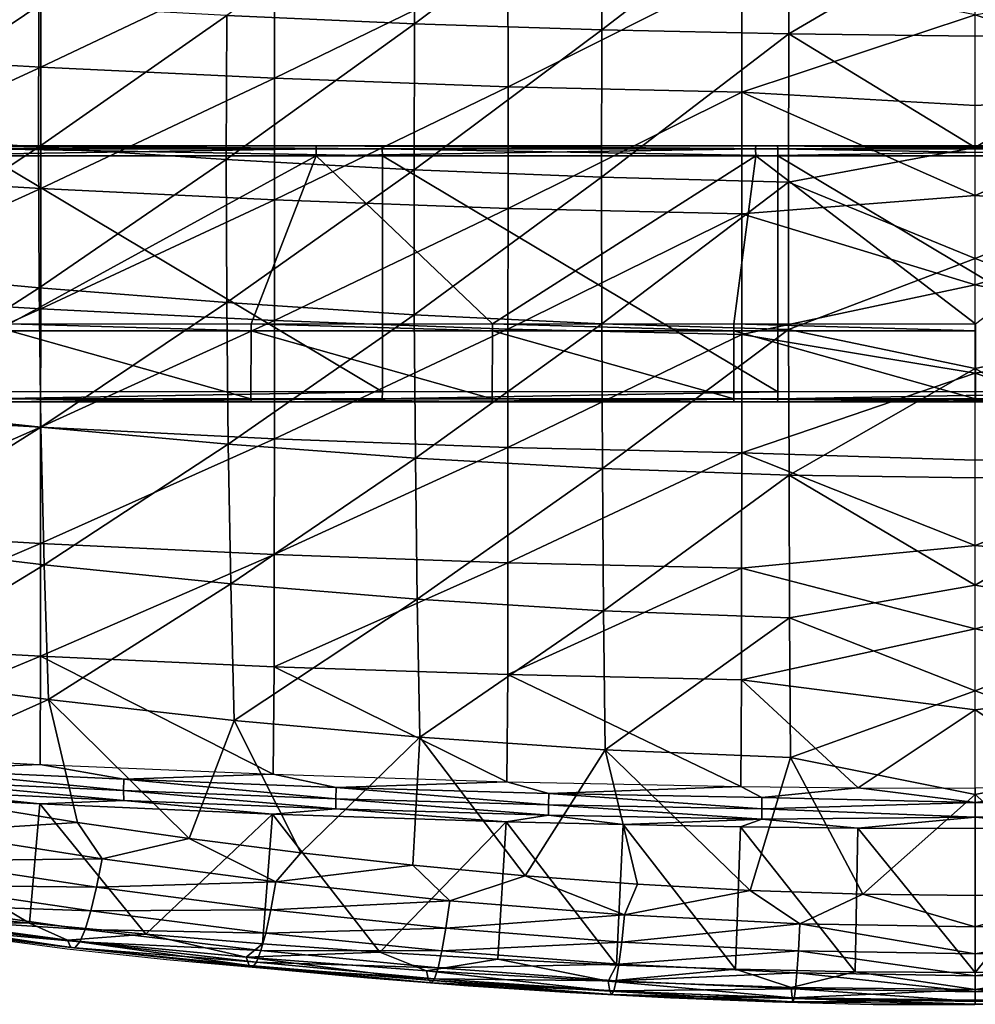
# Model space of a CAD drawing. Units: metres. Extents: x 141.125 to 141.688, y 13.26 to 13.892.
# Drawn here: x 141.31 to 141.407, y 13.26 to 13.36 of the extents above; entities that cross this region are included whole.
import ezdxf

# ---------------------------------------------------------------- set-up
doc = ezdxf.new("R2010")
doc.units = ezdxf.units.M
doc.header["$LTSCALE"] = 0.0125
for name, color, linetype in [('72_KUX_INSERT', 7, 'Continuous'), ('72_KUX_S3700_D2_ANY', 2, 'Continuous'), ('72_KUX_STUHL_D3_CH_FRAME', 7, 'Continuous'), ('72_KUX_STUHL_D3_CH_SEAT_PAD', 7, 'Continuous')]:
    doc.layers.add(name, color=color, linetype=linetype)

# ---------------------------------------------------------------- blocks, each defined once
blk = doc.blocks.new('72_KUX_S3700_D2_37054')
at = {"layer": '72_KUX_S3700_D2_ANY'}
for p, q in [((-0.10299, -0.28396), (-0.09277, -0.2853)), ((-0.10299, -0.28396), (-0.09277, -0.2853)), ((-0.09277, -0.2853), (-0.08269, -0.28638)), ((-0.09277, -0.2853), (-0.08269, -0.28638)), ((-0.08269, -0.28638), (-0.07247, -0.28732)), ((-0.08269, -0.28638), (-0.07247, -0.28732)), ((-0.07247, -0.28732), (-0.06225, -0.28826)), ((-0.07247, -0.28732), (-0.06225, -0.28826)), ((-0.06225, -0.28826), (-0.05203, -0.28907)), ((-0.06225, -0.28826), (-0.05203, -0.28907)), ((-0.05203, -0.28907), (-0.04168, -0.28974)), ((-0.05203, -0.28907), (-0.04168, -0.28974)), ((-0.04168, -0.28974), (-0.03146, -0.29028)), ((-0.04168, -0.28974), (-0.03146, -0.29028)), ((-0.03146, -0.29028), (-0.02111, -0.29068)), ((-0.03146, -0.29028), (-0.02111, -0.29068)), ((-0.02111, -0.29068), (-0.01089, -0.29095)), ((-0.02111, -0.29068), (-0.01089, -0.29095)), ((-0.01089, -0.29095), (-0.00054, -0.29095)), ((-0.01089, -0.29095), (-0.00054, -0.29095)), ((0.00981, -0.29095), (-0.00054, -0.29095)), ((0.00981, -0.29095), (-0.00054, -0.29095))]:
    blk.add_line(p, q, dxfattribs=at)
blk = doc.blocks.new('72kux_stuhl23CF0962A186B42839EEB530CC06D1A7A')
blk.add_blockref('72_KUX_S3700_D2_37054', (0, 0))
blk = doc.blocks.new('72KUX_S3700_D3_SITZ_37154')
for points in [[(-0.05684, -0.35216, 0.01926), (-0.07605, -0.36616, 0.02021), (-0.05698, -0.36699, 0.01965)], [(-0.05684, -0.35216, 0.01926), (-0.05698, -0.36699, 0.01965), (-0.03785, -0.35263, 0.01883)], [(-0.03785, -0.35263, 0.01883), (-0.05698, -0.36699, 0.01965), (-0.03795, -0.36761, 0.01924)], [(-0.03785, -0.35263, 0.01883), (-0.03795, -0.36761, 0.01924), (-0.0189, -0.35292, 0.01857)], [(-0.0189, -0.35292, 0.01857), (-0.03795, -0.36761, 0.01924), (-0.01895, -0.368, 0.01898)], [(-0.0189, -0.35292, 0.01857), (-0.01895, -0.368, 0.01898), (0, -0.35691, 0.01869)], [(0, -0.35691, 0.01869), (-0.01895, -0.368, 0.01898), (0, -0.36824, 0.01889)], [(-0.11871, -0.35768, -0.02923), (-0.11871, -0.37003, -0.02931), (-0.09497, -0.35901, -0.03021)], [(-0.09497, -0.35901, -0.03021), (-0.11871, -0.37003, -0.02931), (-0.09497, -0.3714, -0.03032)], [(-0.09497, -0.35901, -0.03021), (-0.09497, -0.3714, -0.03032), (-0.07123, -0.36011, -0.03102)], [(-0.07123, -0.36011, -0.03102), (-0.09497, -0.3714, -0.03032), (-0.07123, -0.37253, -0.03115)], [(-0.07123, -0.36011, -0.03102), (-0.07123, -0.37253, -0.03115), (-0.04749, -0.36095, -0.03164)], [(-0.04749, -0.36095, -0.03164), (-0.07123, -0.37253, -0.03115), (-0.04748, -0.37338, -0.03178)], [(-0.04749, -0.36095, -0.03164), (-0.04748, -0.37338, -0.03178), (-0.02374, -0.36148, -0.03203)], [(-0.02374, -0.36148, -0.03203), (-0.04748, -0.37338, -0.03178), (-0.02374, -0.37393, -0.03218)], [(0, -0.36608, -0.0321), (-0.02374, -0.36148, -0.03203), (-0.02374, -0.37393, -0.03218)], [(-0.1143, -0.36395, 0.02168), (-0.11435, -0.37804, 0.02121), (-0.09515, -0.36514, 0.02089)], [(-0.09515, -0.36514, 0.02089), (-0.11435, -0.37804, 0.02121), (-0.09521, -0.37952, 0.02035)], [(-0.09515, -0.36514, 0.02089), (-0.09521, -0.37952, 0.02035), (-0.07605, -0.36616, 0.02021)], [(-0.07605, -0.36616, 0.02021), (-0.09521, -0.37952, 0.02035), (-0.07611, -0.38078, 0.01961)], [(-0.07605, -0.36616, 0.02021), (-0.07611, -0.38078, 0.01961), (-0.05698, -0.36699, 0.01965)], [(0, -0.36608, -0.0321), (-0.02374, -0.37393, -0.03218), (0, -0.37528, -0.03238)], [(-0.05698, -0.36699, 0.01965), (-0.07611, -0.38078, 0.01961), (-0.05703, -0.38182, 0.019)], [(-0.05698, -0.36699, 0.01965), (-0.05703, -0.38182, 0.019), (-0.03795, -0.36761, 0.01924)], [(-0.03795, -0.36761, 0.01924), (-0.05703, -0.38182, 0.019), (-0.03799, -0.38259, 0.01855)], [(-0.03795, -0.36761, 0.01924), (-0.03799, -0.38259, 0.01855), (-0.01895, -0.368, 0.01898)], [(-0.01895, -0.368, 0.01898), (-0.03799, -0.38259, 0.01855), (-0.01898, -0.38308, 0.01826)], [(-0.01895, -0.368, 0.01898), (-0.01898, -0.38308, 0.01826), (0, -0.37956, 0.01845)], [(0, -0.36824, 0.01889), (-0.01895, -0.368, 0.01898), (0, -0.37956, 0.01845)], [(-0.11871, -0.37003, -0.02931), (-0.11871, -0.38234, -0.03016), (-0.09497, -0.3714, -0.03032)], [(-0.09497, -0.3714, -0.03032), (-0.11871, -0.38234, -0.03016), (-0.09497, -0.38374, -0.03128)], [(-0.09497, -0.3714, -0.03032), (-0.09497, -0.38374, -0.03128), (-0.07123, -0.37253, -0.03115)], [(-0.07123, -0.37253, -0.03115), (-0.09497, -0.38374, -0.03128), (-0.07123, -0.38489, -0.03221)], [(-0.07123, -0.37253, -0.03115), (-0.07123, -0.38489, -0.03221), (-0.04748, -0.37338, -0.03178)], [(-0.04748, -0.37338, -0.03178), (-0.07123, -0.38489, -0.03221), (-0.04748, -0.38577, -0.03291)], [(-0.04748, -0.37338, -0.03178), (-0.04748, -0.38577, -0.03291), (-0.02374, -0.37393, -0.03218)], [(-0.02374, -0.37393, -0.03218), (-0.04748, -0.38577, -0.03291), (-0.02374, -0.38632, -0.03335)], [(0, -0.37528, -0.03238), (-0.02374, -0.37393, -0.03218), (0, -0.38443, -0.03324)], [(-0.02374, -0.37393, -0.03218), (-0.02374, -0.38632, -0.03335), (0, -0.38443, -0.03324)], [(-0.11435, -0.37804, 0.02121), (-0.11425, -0.39206, 0.01993), (-0.09521, -0.37952, 0.02035)], [(-0.09521, -0.37952, 0.02035), (-0.11425, -0.39206, 0.01993), (-0.09514, -0.39382, 0.01891)], [(-0.09521, -0.37952, 0.02035), (-0.09514, -0.39382, 0.01891), (-0.07611, -0.38078, 0.01961)], [(0, -0.37956, 0.01845), (-0.01898, -0.38308, 0.01826), (0, -0.39084, 0.01736)], [(-0.07611, -0.38078, 0.01961), (-0.09514, -0.39382, 0.01891), (-0.07606, -0.39533, 0.01802)], [(-0.07611, -0.38078, 0.01961), (-0.07606, -0.39533, 0.01802), (-0.05703, -0.38182, 0.019)], [(-0.05703, -0.38182, 0.019), (-0.07606, -0.39533, 0.01802), (-0.05701, -0.39656, 0.0173)], [(-0.05703, -0.38182, 0.019), (-0.05701, -0.39656, 0.0173), (-0.03799, -0.38259, 0.01855)], [(-0.11871, -0.38234, -0.03016), (-0.11872, -0.39455, -0.03177), (-0.09497, -0.38374, -0.03128)], [(-0.03799, -0.38259, 0.01855), (-0.05701, -0.39656, 0.0173), (-0.03797, -0.39748, 0.01675)], [(-0.03799, -0.38259, 0.01855), (-0.03797, -0.39748, 0.01675), (-0.01898, -0.38308, 0.01826)], [(-0.01898, -0.38308, 0.01826), (-0.03797, -0.39748, 0.01675), (-0.01897, -0.39805, 0.01641)], [(-0.01898, -0.38308, 0.01826), (-0.01897, -0.39805, 0.01641), (0, -0.39084, 0.01736)], [(-0.09497, -0.38374, -0.03128), (-0.11872, -0.39455, -0.03177), (-0.09497, -0.39596, -0.0331)], [(-0.09497, -0.38374, -0.03128), (-0.09497, -0.39596, -0.0331), (-0.07123, -0.38489, -0.03221)], [(-0.07123, -0.38489, -0.03221), (-0.09497, -0.39596, -0.0331), (-0.07123, -0.39713, -0.0342)], [(-0.07123, -0.38489, -0.03221), (-0.07123, -0.39713, -0.0342), (-0.04748, -0.38577, -0.03291)], [(0, -0.38443, -0.03324), (-0.02374, -0.38632, -0.03335), (0, -0.39352, -0.03465)], [(-0.04748, -0.38577, -0.03291), (-0.07123, -0.39713, -0.0342), (-0.04749, -0.39801, -0.03503)], [(-0.04748, -0.38577, -0.03291), (-0.04749, -0.39801, -0.03503), (-0.02374, -0.38632, -0.03335)], [(-0.02374, -0.38632, -0.03335), (-0.04749, -0.39801, -0.03503), (-0.02374, -0.39857, -0.03555)], [(-0.02374, -0.38632, -0.03335), (-0.02374, -0.39857, -0.03555), (0, -0.39352, -0.03465)], [(0, -0.39084, 0.01736), (-0.01897, -0.39805, 0.01641), (0, -0.40204, 0.01564)], [(-0.11425, -0.39206, 0.01993), (-0.11401, -0.40597, 0.01784), (-0.09514, -0.39382, 0.01891)], [(-0.09514, -0.39382, 0.01891), (-0.11401, -0.40597, 0.01784), (-0.09495, -0.40799, 0.01657)], [(-0.09514, -0.39382, 0.01891), (-0.09495, -0.40799, 0.01657), (-0.07606, -0.39533, 0.01802)], [(0, -0.39352, -0.03465), (-0.02374, -0.39857, -0.03555), (0, -0.4025, -0.03663)], [(-0.11872, -0.39455, -0.03177), (-0.11872, -0.4066, -0.03414), (-0.09497, -0.39596, -0.0331)], [(-0.09497, -0.39596, -0.0331), (-0.11872, -0.4066, -0.03414), (-0.09498, -0.408, -0.03576)], [(-0.09497, -0.39596, -0.0331), (-0.09498, -0.408, -0.03576), (-0.07123, -0.39713, -0.0342)], [(-0.07606, -0.39533, 0.01802), (-0.09495, -0.40799, 0.01657), (-0.07591, -0.40973, 0.01546)], [(-0.07606, -0.39533, 0.01802), (-0.07591, -0.40973, 0.01546), (-0.05701, -0.39656, 0.0173)], [(-0.07123, -0.39713, -0.0342), (-0.09498, -0.408, -0.03576), (-0.07123, -0.40917, -0.0371)], [(-0.05701, -0.39656, 0.0173), (-0.07591, -0.40973, 0.01546), (-0.0569, -0.41114, 0.01456)], [(-0.07123, -0.39713, -0.0342), (-0.07123, -0.40917, -0.0371), (-0.04749, -0.39801, -0.03503)], [(-0.05701, -0.39656, 0.0173), (-0.0569, -0.41114, 0.01456), (-0.03797, -0.39748, 0.01675)], [(-0.04749, -0.39801, -0.03503), (-0.07123, -0.40917, -0.0371), (-0.04749, -0.41004, -0.03811)], [(-0.03797, -0.39748, 0.01675), (-0.0569, -0.41114, 0.01456), (-0.0379, -0.41219, 0.01387)], [(-0.04749, -0.39801, -0.03503), (-0.04749, -0.41004, -0.03811), (-0.02374, -0.39857, -0.03555)], [(-0.03797, -0.39748, 0.01675), (-0.0379, -0.41219, 0.01387), (-0.01897, -0.39805, 0.01641)], [(-0.01897, -0.39805, 0.01641), (-0.0379, -0.41219, 0.01387), (-0.01893, -0.41285, 0.01345)], [(-0.01897, -0.39805, 0.01641), (-0.01893, -0.41285, 0.01345), (0, -0.40204, 0.01564)], [(-0.02374, -0.39857, -0.03555), (-0.04749, -0.41004, -0.03811), (-0.02374, -0.4106, -0.03875)], [(-0.02374, -0.39857, -0.03555), (-0.02374, -0.4106, -0.03875), (0, -0.4025, -0.03663)], [(0, -0.40204, 0.01564), (-0.01893, -0.41285, 0.01345), (0, -0.41312, 0.01329)], [(0, -0.4025, -0.03663), (-0.02374, -0.4106, -0.03875), (0, -0.41135, -0.03915)], [(-0.11401, -0.40597, 0.01784), (-0.11362, -0.4197, 0.01495), (-0.09495, -0.40799, 0.01657)], [(-0.11872, -0.4066, -0.03414), (-0.11874, -0.41843, -0.03725), (-0.09498, -0.408, -0.03576)], [(-0.09498, -0.408, -0.03576), (-0.11874, -0.41843, -0.03725), (-0.09499, -0.4198, -0.03925)], [(-0.09495, -0.40799, 0.01657), (-0.11362, -0.4197, 0.01495), (-0.09463, -0.42197, 0.01335)], [(-0.09498, -0.408, -0.03576), (-0.09499, -0.4198, -0.03925), (-0.07123, -0.40917, -0.0371)], [(-0.09495, -0.40799, 0.01657), (-0.09463, -0.42197, 0.01335), (-0.07591, -0.40973, 0.01546)], [(-0.07123, -0.40917, -0.0371), (-0.09499, -0.4198, -0.03925), (-0.07124, -0.42092, -0.0409)], [(-0.07123, -0.40917, -0.0371), (-0.07124, -0.42092, -0.0409), (-0.04749, -0.41004, -0.03811)], [(-0.07591, -0.40973, 0.01546), (-0.09463, -0.42197, 0.01335), (-0.07566, -0.4239, 0.01195)], [(-0.07591, -0.40973, 0.01546), (-0.07566, -0.4239, 0.01195), (-0.0569, -0.41114, 0.01456)], [(-0.04749, -0.41004, -0.03811), (-0.07124, -0.42092, -0.0409), (-0.04749, -0.42178, -0.04214)], [(-0.04749, -0.41004, -0.03811), (-0.04749, -0.42178, -0.04214), (-0.02374, -0.4106, -0.03875)], [(-0.0569, -0.41114, 0.01456), (-0.07566, -0.4239, 0.01195), (-0.05671, -0.42548, 0.01079)], [(-0.0569, -0.41114, 0.01456), (-0.05671, -0.42548, 0.01079), (-0.0379, -0.41219, 0.01387)], [(-0.02374, -0.4106, -0.03875), (-0.04749, -0.42178, -0.04214), (-0.02375, -0.42232, -0.04293)], [(-0.02374, -0.4106, -0.03875), (-0.02375, -0.42232, -0.04293), (0, -0.42002, -0.04221)], [(0, -0.41135, -0.03915), (-0.02374, -0.4106, -0.03875), (0, -0.42002, -0.04221)], [(-0.0379, -0.41219, 0.01387), (-0.05671, -0.42548, 0.01079), (-0.03778, -0.42665, 0.00992)], [(-0.0379, -0.41219, 0.01387), (-0.03778, -0.42665, 0.00992), (-0.01893, -0.41285, 0.01345)], [(-0.01893, -0.41285, 0.01345), (-0.03778, -0.42665, 0.00992), (-0.01887, -0.42738, 0.00938)], [(-0.01893, -0.41285, 0.01345), (-0.01887, -0.42738, 0.00938), (0, -0.42405, 0.01031)], [(0, -0.41312, 0.01329), (-0.01893, -0.41285, 0.01345), (0, -0.42405, 0.01031)], [(-0.11874, -0.41843, -0.03725), (-0.11875, -0.42999, -0.04108), (-0.09499, -0.4198, -0.03925)], [(-0.09499, -0.4198, -0.03925), (-0.11875, -0.42999, -0.04108), (-0.095, -0.43127, -0.04353)], [(-0.11362, -0.4197, 0.01495), (-0.11309, -0.43321, 0.01128), (-0.09463, -0.42197, 0.01335)], [(-0.09499, -0.4198, -0.03925), (-0.095, -0.43127, -0.04353), (-0.07124, -0.42092, -0.0409)], [(0, -0.42002, -0.04221), (-0.02375, -0.42232, -0.04293), (0, -0.42848, -0.04581)], [(-0.07124, -0.42092, -0.0409), (-0.095, -0.43127, -0.04353), (-0.07125, -0.43233, -0.04556)], [(-0.07124, -0.42092, -0.0409), (-0.07125, -0.43233, -0.04556), (-0.04749, -0.42178, -0.04214)], [(-0.09463, -0.42197, 0.01335), (-0.11309, -0.43321, 0.01128), (-0.09419, -0.43568, 0.00926)], [(-0.09463, -0.42197, 0.01335), (-0.09419, -0.43568, 0.00926), (-0.07566, -0.4239, 0.01195)], [(-0.04749, -0.42178, -0.04214), (-0.07125, -0.43233, -0.04556), (-0.0475, -0.43314, -0.0471)], [(-0.04749, -0.42178, -0.04214), (-0.0475, -0.43314, -0.0471), (-0.02375, -0.42232, -0.04293)], [(-0.02375, -0.42232, -0.04293), (-0.0475, -0.43314, -0.0471), (-0.02375, -0.43365, -0.04807)], [(-0.02375, -0.42232, -0.04293), (-0.02375, -0.43365, -0.04807), (0, -0.42848, -0.04581)], [(-0.07566, -0.4239, 0.01195), (-0.09419, -0.43568, 0.00926), (-0.07531, -0.43779, 0.00749)], [(-0.07566, -0.4239, 0.01195), (-0.07531, -0.43779, 0.00749), (-0.05671, -0.42548, 0.01079)], [(0, -0.42405, 0.01031), (-0.01887, -0.42738, 0.00938), (0, -0.4348, 0.00672)], [(-0.05671, -0.42548, 0.01079), (-0.07531, -0.43779, 0.00749), (-0.05645, -0.4395, 0.00603)], [(-0.05671, -0.42548, 0.01079), (-0.05645, -0.4395, 0.00603), (-0.03778, -0.42665, 0.00992)], [(-0.03778, -0.42665, 0.00992), (-0.05645, -0.4395, 0.00603), (-0.0376, -0.44077, 0.00492)], [(-0.03778, -0.42665, 0.00992), (-0.0376, -0.44077, 0.00492), (-0.01887, -0.42738, 0.00938)], [(-0.01887, -0.42738, 0.00938), (-0.0376, -0.44077, 0.00492), (-0.01878, -0.44156, 0.00423)], [(-0.01887, -0.42738, 0.00938), (-0.01878, -0.44156, 0.00423), (0, -0.4348, 0.00672)], [(0, -0.42848, -0.04581), (-0.02375, -0.43365, -0.04807), (0, -0.43671, -0.04992)], [(-0.11875, -0.42999, -0.04108), (-0.11861, -0.4411, -0.04557), (-0.095, -0.43127, -0.04353)], [(-0.095, -0.43127, -0.04353), (-0.11861, -0.4411, -0.04557), (-0.09502, -0.44228, -0.04855)], [(-0.095, -0.43127, -0.04353), (-0.09502, -0.44228, -0.04855), (-0.07135, -0.44327, -0.05102)], [(-0.07125, -0.43233, -0.04556), (-0.095, -0.43127, -0.04353), (-0.07135, -0.44327, -0.05102)], [(-0.11383, -0.44444, 0.00767), (-0.09419, -0.43568, 0.00926), (-0.11309, -0.43321, 0.01128)], [(-0.07135, -0.44327, -0.05102), (-0.04762, -0.44402, -0.05291), (-0.07125, -0.43233, -0.04556)], [(-0.0475, -0.43314, -0.0471), (-0.07125, -0.43233, -0.04556), (-0.04762, -0.44402, -0.05291)], [(-0.04762, -0.44402, -0.05291), (-0.02383, -0.4445, -0.05411), (-0.0475, -0.43314, -0.0471)], [(-0.02375, -0.43365, -0.04807), (-0.0475, -0.43314, -0.0471), (-0.02383, -0.4445, -0.05411)], [(-0.02383, -0.4445, -0.05411), (-0.01192, -0.44463, -0.05442), (-0.02375, -0.43365, -0.04807)], [(-0.02375, -0.43365, -0.04807), (-0.01192, -0.44463, -0.05442), (0, -0.43671, -0.04992)], [(0, -0.4348, 0.00672), (-0.01878, -0.44156, 0.00423), (0, -0.44533, 0.00252)], [(-0.09419, -0.43568, 0.00926), (-0.11383, -0.44444, 0.00767), (-0.09122, -0.44815, 0.00451)], [(-0.09122, -0.44815, 0.00451), (-0.07989, -0.44978, 0.00308), (-0.09419, -0.43568, 0.00926)], [(-0.09419, -0.43568, 0.00926), (-0.07989, -0.44978, 0.00308), (-0.07531, -0.43779, 0.00749)], [(0, -0.44467, -0.05453), (0, -0.43671, -0.04992), (-0.01192, -0.44463, -0.05442)], [(-0.06853, -0.45124, 0.00177), (-0.07531, -0.43779, 0.00749), (-0.07989, -0.44978, 0.00308)], [(-0.05645, -0.4395, 0.00603), (-0.07531, -0.43779, 0.00749), (-0.06853, -0.45124, 0.00177)], [(-0.05715, -0.45251, 0.00062), (-0.05645, -0.4395, 0.00603), (-0.06853, -0.45124, 0.00177)], [(-0.04574, -0.45358, -0.00037), (-0.05645, -0.4395, 0.00603), (-0.05715, -0.45251, 0.00062)], [(-0.05645, -0.4395, 0.00603), (-0.04574, -0.45358, -0.00037), (-0.0376, -0.44077, 0.00492)], [(-0.11861, -0.4411, -0.04557), (-0.09502, -0.44228, -0.04855), (-0.10799, -0.44278, -0.04725)], [(-0.03432, -0.45444, -0.00117), (-0.0376, -0.44077, 0.00492), (-0.04574, -0.45358, -0.00037)], [(-0.03432, -0.45444, -0.00117), (-0.02289, -0.45507, -0.00177), (-0.0376, -0.44077, 0.00492)], [(-0.01878, -0.44156, 0.00423), (-0.0376, -0.44077, 0.00492), (-0.02289, -0.45507, -0.00177)], [(-0.09502, -0.44228, -0.04855), (-0.08651, -0.44377, -0.04983), (-0.10799, -0.44278, -0.04725)], [(-0.09502, -0.44228, -0.04855), (-0.07135, -0.44327, -0.05102), (-0.08651, -0.44377, -0.04983)], [(-0.01878, -0.44156, 0.00423), (-0.02289, -0.45507, -0.00177), (-0.01144, -0.45546, -0.00214)], [(-0.01878, -0.44156, 0.00423), (-0.01144, -0.45546, -0.00214), (0, -0.44533, 0.00252)], [(-0.10804, -0.44392, -0.04707), (-0.10799, -0.44278, -0.04725), (-0.08655, -0.44492, -0.0497)], [(-0.08655, -0.44492, -0.0497), (-0.10799, -0.44278, -0.04725), (-0.08651, -0.44377, -0.04983)], [(-0.07135, -0.44327, -0.05102), (-0.06496, -0.4446, -0.05196), (-0.08651, -0.44377, -0.04983)], [(-0.07135, -0.44327, -0.05102), (-0.04762, -0.44402, -0.05291), (-0.06496, -0.4446, -0.05196)], [(-0.10801, -0.44492, -0.04648), (-0.10804, -0.44392, -0.04707), (-0.08654, -0.44594, -0.04915)], [(-0.08654, -0.44594, -0.04915), (-0.10804, -0.44392, -0.04707), (-0.08655, -0.44492, -0.0497)], [(-0.08655, -0.44492, -0.0497), (-0.08651, -0.44377, -0.04983), (-0.06499, -0.44575, -0.05187)], [(-0.06499, -0.44575, -0.05187), (-0.08651, -0.44377, -0.04983), (-0.06496, -0.4446, -0.05196)], [(-0.04762, -0.44402, -0.05291), (-0.04335, -0.44522, -0.05356), (-0.06496, -0.4446, -0.05196)], [(-0.04762, -0.44402, -0.05291), (-0.02383, -0.4445, -0.05411), (-0.04335, -0.44522, -0.05356)], [(-0.1195, -0.45586, -0.01873), (-0.11864, -0.44502, -0.04405), (-0.0961, -0.45841, -0.0227)], [(-0.10801, -0.44492, -0.04648), (-0.09507, -0.44627, -0.04723), (-0.11864, -0.44502, -0.04405)], [(-0.0961, -0.45841, -0.0227), (-0.11864, -0.44502, -0.04405), (-0.09507, -0.44627, -0.04723)], [(-0.11383, -0.44444, 0.00767), (-0.10626, -0.44913, 0.00496), (-0.09122, -0.44815, 0.00451)], [(-0.09507, -0.44627, -0.04723), (-0.10801, -0.44492, -0.04648), (-0.08654, -0.44594, -0.04915)], [(-0.08654, -0.44594, -0.04915), (-0.08655, -0.44492, -0.0497), (-0.06499, -0.44679, -0.05135)], [(-0.06499, -0.44679, -0.05135), (-0.08655, -0.44492, -0.0497), (-0.06499, -0.44575, -0.05187)], [(-0.06499, -0.44575, -0.05187), (-0.06496, -0.4446, -0.05196), (-0.04338, -0.44637, -0.05351)], [(-0.04338, -0.44637, -0.05351), (-0.06496, -0.4446, -0.05196), (-0.04335, -0.44522, -0.05356)], [(-0.04338, -0.44637, -0.05351), (-0.04335, -0.44522, -0.05356), (-0.02171, -0.44677, -0.05455)], [(-0.02383, -0.4445, -0.05411), (-0.02169, -0.44561, -0.05458), (-0.04335, -0.44522, -0.05356)], [(-0.02171, -0.44677, -0.05455), (-0.04335, -0.44522, -0.05356), (-0.02169, -0.44561, -0.05458)], [(-0.02383, -0.4445, -0.05411), (-0.01192, -0.44463, -0.05442), (-0.02169, -0.44561, -0.05458)], [(0, -0.44614, -0.05498), (-0.02169, -0.44561, -0.05458), (-0.01192, -0.44463, -0.05442)], [(0, -0.44467, -0.05453), (0, -0.44614, -0.05498), (-0.01192, -0.44463, -0.05442)], [(0, -0.4556, -0.00226), (0, -0.44533, 0.00252), (-0.01144, -0.45546, -0.00214)], [(-0.0961, -0.45841, -0.0227), (-0.09507, -0.44627, -0.04723), (-0.0843, -0.45951, -0.02448)], [(-0.08654, -0.44594, -0.04915), (-0.07141, -0.44731, -0.04987), (-0.09507, -0.44627, -0.04723)], [(-0.0843, -0.45951, -0.02448), (-0.09507, -0.44627, -0.04723), (-0.07141, -0.44731, -0.04987)], [(-0.07141, -0.44731, -0.04987), (-0.08654, -0.44594, -0.04915), (-0.06499, -0.44679, -0.05135)], [(-0.06499, -0.44679, -0.05135), (-0.06499, -0.44575, -0.05187), (-0.04337, -0.44742, -0.05302)], [(-0.04337, -0.44742, -0.05302), (-0.06499, -0.44575, -0.05187), (-0.04338, -0.44637, -0.05351)], [(0, -0.44614, -0.05498), (-0.02171, -0.44677, -0.05455), (-0.02169, -0.44561, -0.05458)], [(-0.02171, -0.44677, -0.05455), (0, -0.44614, -0.05498), (0, -0.44763, -0.05464)], [(-0.0843, -0.45951, -0.02448), (-0.07141, -0.44731, -0.04987), (-0.07244, -0.4605, -0.02609)], [(-0.07244, -0.4605, -0.02609), (-0.07141, -0.44731, -0.04987), (-0.06051, -0.46135, -0.02751)], [(-0.06499, -0.44679, -0.05135), (-0.04767, -0.4481, -0.05188), (-0.07141, -0.44731, -0.04987)], [(-0.07141, -0.44731, -0.04987), (-0.04767, -0.4481, -0.05188), (-0.06051, -0.46135, -0.02751)], [(-0.04767, -0.4481, -0.05188), (-0.06499, -0.44679, -0.05135), (-0.04337, -0.44742, -0.05302)], [(-0.04337, -0.44742, -0.05302), (-0.04338, -0.44637, -0.05351), (-0.02171, -0.44783, -0.05407)], [(-0.02171, -0.44783, -0.05407), (-0.04338, -0.44637, -0.05351), (-0.02171, -0.44677, -0.05455)], [(0, -0.44763, -0.05464), (-0.02171, -0.44783, -0.05407), (-0.02171, -0.44677, -0.05455)], [(-0.09122, -0.44815, 0.00451), (-0.10626, -0.44913, 0.00496), (-0.08871, -0.45186, 0.00246)], [(-0.09122, -0.44815, 0.00451), (-0.08871, -0.45186, 0.00246), (-0.07989, -0.44978, 0.00308)], [(-0.04767, -0.4481, -0.05188), (-0.04852, -0.46207, -0.02872), (-0.06051, -0.46135, -0.02751)], [(-0.04852, -0.46207, -0.02872), (-0.04767, -0.4481, -0.05188), (-0.03647, -0.46265, -0.0297)], [(-0.04337, -0.44742, -0.05302), (-0.03577, -0.44838, -0.05262), (-0.04767, -0.4481, -0.05188)], [(-0.03647, -0.46265, -0.0297), (-0.04767, -0.4481, -0.05188), (-0.03577, -0.44838, -0.05262)], [(-0.03577, -0.44838, -0.05262), (-0.04337, -0.44742, -0.05302), (-0.02171, -0.44783, -0.05407)], [(-0.02171, -0.44783, -0.05407), (-0.02386, -0.4486, -0.05316), (-0.03577, -0.44838, -0.05262)], [(-0.02171, -0.44783, -0.05407), (-0.01193, -0.44873, -0.0535), (-0.02386, -0.4486, -0.05316)], [(-0.01193, -0.44873, -0.0535), (-0.02171, -0.44783, -0.05407), (0, -0.44763, -0.05464)], [(0, -0.44877, -0.05361), (-0.01193, -0.44873, -0.0535), (0, -0.44763, -0.05464)], [(-0.10626, -0.44913, 0.00496), (-0.10691, -0.45206, 0.00286), (-0.08871, -0.45186, 0.00246)], [(-0.03647, -0.46265, -0.0297), (-0.03577, -0.44838, -0.05262), (-0.02436, -0.46307, -0.03043)], [(-0.02386, -0.4486, -0.05316), (-0.02436, -0.46307, -0.03043), (-0.03577, -0.44838, -0.05262)], [(-0.02436, -0.46307, -0.03043), (-0.02386, -0.4486, -0.05316), (-0.0122, -0.46333, -0.03088)], [(-0.02386, -0.4486, -0.05316), (-0.01193, -0.44873, -0.0535), (-0.0122, -0.46333, -0.03088)], [(-0.01193, -0.44873, -0.0535), (0, -0.46342, -0.03103), (-0.0122, -0.46333, -0.03088)], [(0, -0.44877, -0.05361), (0, -0.46342, -0.03103), (-0.01193, -0.44873, -0.0535)], [(-0.07989, -0.44978, 0.00308), (-0.08871, -0.45186, 0.00246), (-0.07109, -0.45421, 0.00025)], [(-0.07989, -0.44978, 0.00308), (-0.07109, -0.45421, 0.00025), (-0.06853, -0.45124, 0.00177)], [(-0.06853, -0.45124, 0.00177), (-0.07109, -0.45421, 0.00025), (-0.05715, -0.45251, 0.00062)], [(-0.10691, -0.45206, 0.00286), (-0.10757, -0.45455, 0.00026), (-0.08929, -0.45474, 0.00024)], [(-0.08871, -0.45186, 0.00246), (-0.10691, -0.45206, 0.00286), (-0.08929, -0.45474, 0.00024)], [(-0.08871, -0.45186, 0.00246), (-0.08929, -0.45474, 0.00024), (-0.07109, -0.45421, 0.00025)], [(-0.05715, -0.45251, 0.00062), (-0.07109, -0.45421, 0.00025), (-0.0534, -0.45612, -0.00161)], [(-0.05715, -0.45251, 0.00062), (-0.0534, -0.45612, -0.00161), (-0.04574, -0.45358, -0.00037)], [(-0.07109, -0.45421, 0.00025), (-0.08929, -0.45474, 0.00024), (-0.07159, -0.45704, -0.00208)], [(-0.07109, -0.45421, 0.00025), (-0.07159, -0.45704, -0.00208), (-0.0534, -0.45612, -0.00161)], [(-0.0534, -0.45612, -0.00161), (-0.03564, -0.45755, -0.00302), (-0.04574, -0.45358, -0.00037)], [(-0.04574, -0.45358, -0.00037), (-0.03564, -0.45755, -0.00302), (-0.03432, -0.45444, -0.00117)], [(-0.10757, -0.45455, 0.00026), (-0.10822, -0.45651, -0.00277), (-0.08989, -0.45716, -0.00247)], [(-0.08929, -0.45474, 0.00024), (-0.10757, -0.45455, 0.00026), (-0.08989, -0.45716, -0.00247)], [(-0.08929, -0.45474, 0.00024), (-0.08989, -0.45716, -0.00247), (-0.07159, -0.45704, -0.00208)], [(-0.03432, -0.45444, -0.00117), (-0.03564, -0.45755, -0.00302), (-0.02289, -0.45507, -0.00177)], [(-0.03564, -0.45755, -0.00302), (-0.01783, -0.45845, -0.00392), (-0.02289, -0.45507, -0.00177)], [(-0.02289, -0.45507, -0.00177), (-0.01783, -0.45845, -0.00392), (-0.01144, -0.45546, -0.00214)], [(-0.11024, -0.45812, -0.01688), (-0.1195, -0.45586, -0.01873), (-0.0961, -0.45841, -0.0227)], [(-0.0534, -0.45612, -0.00161), (-0.07159, -0.45704, -0.00208), (-0.0538, -0.45892, -0.00402)], [(-0.0534, -0.45612, -0.00161), (-0.0538, -0.45892, -0.00402), (-0.03564, -0.45755, -0.00302)], [(-0.01783, -0.45845, -0.00392), (0, -0.45876, -0.00424), (-0.01144, -0.45546, -0.00214)], [(-0.01144, -0.45546, -0.00214), (0, -0.45876, -0.00424), (0, -0.4556, -0.00226)], [(-0.10822, -0.45651, -0.00277), (-0.10883, -0.45789, -0.00611), (-0.09046, -0.45903, -0.00559)], [(-0.08989, -0.45716, -0.00247), (-0.10822, -0.45651, -0.00277), (-0.09046, -0.45903, -0.00559)], [(-0.08989, -0.45716, -0.00247), (-0.09046, -0.45903, -0.00559), (-0.0721, -0.4594, -0.00489)], [(-0.07159, -0.45704, -0.00208), (-0.08989, -0.45716, -0.00247), (-0.0721, -0.4594, -0.00489)], [(-0.07159, -0.45704, -0.00208), (-0.0721, -0.4594, -0.00489), (-0.0538, -0.45892, -0.00402)], [(-0.10986, -0.45871, -0.01328), (-0.11024, -0.45812, -0.01688), (-0.0919, -0.46086, -0.01626)], [(-0.0919, -0.46086, -0.01626), (-0.11024, -0.45812, -0.01688), (-0.09224, -0.46013, -0.01986)], [(-0.11024, -0.45812, -0.01688), (-0.0961, -0.45841, -0.0227), (-0.09224, -0.46013, -0.01986)], [(-0.10883, -0.45789, -0.00611), (-0.10938, -0.45863, -0.00965), (-0.091, -0.4603, -0.009)], [(-0.09046, -0.45903, -0.00559), (-0.10883, -0.45789, -0.00611), (-0.091, -0.4603, -0.009)], [(-0.03564, -0.45755, -0.00302), (-0.0538, -0.45892, -0.00402), (-0.03592, -0.46032, -0.0055)], [(-0.03564, -0.45755, -0.00302), (-0.03592, -0.46032, -0.0055), (-0.01783, -0.45845, -0.00392)], [(-0.10938, -0.45863, -0.00965), (-0.10986, -0.45871, -0.01328), (-0.09149, -0.46091, -0.0126)], [(-0.09149, -0.46091, -0.0126), (-0.10986, -0.45871, -0.01328), (-0.0919, -0.46086, -0.01626)], [(-0.091, -0.4603, -0.009), (-0.10938, -0.45863, -0.00965), (-0.09149, -0.46091, -0.0126)], [(-0.09224, -0.46013, -0.01986), (-0.0961, -0.45841, -0.0227), (-0.0843, -0.45951, -0.02448)], [(-0.09046, -0.45903, -0.00559), (-0.091, -0.4603, -0.009), (-0.07259, -0.46119, -0.00808)], [(-0.0721, -0.4594, -0.00489), (-0.09046, -0.45903, -0.00559), (-0.07259, -0.46119, -0.00808)], [(-0.0538, -0.45892, -0.00402), (-0.0721, -0.4594, -0.00489), (-0.0542, -0.46122, -0.0069)], [(-0.0538, -0.45892, -0.00402), (-0.0542, -0.46122, -0.0069), (-0.03592, -0.46032, -0.0055)], [(-0.01783, -0.45845, -0.00392), (-0.03592, -0.46032, -0.0055), (-0.01798, -0.4612, -0.00644)], [(-0.01783, -0.45845, -0.00392), (-0.01798, -0.4612, -0.00644), (0, -0.46151, -0.00677)], [(0, -0.45876, -0.00424), (-0.01783, -0.45845, -0.00392), (0, -0.46151, -0.00677)], [(-0.09224, -0.46013, -0.01986), (-0.0843, -0.45951, -0.02448), (-0.07408, -0.46185, -0.02248)], [(-0.0919, -0.46086, -0.01626), (-0.09224, -0.46013, -0.01986), (-0.0738, -0.46269, -0.01889)], [(-0.0738, -0.46269, -0.01889), (-0.09224, -0.46013, -0.01986), (-0.07408, -0.46185, -0.02248)], [(-0.091, -0.4603, -0.009), (-0.09149, -0.46091, -0.0126), (-0.07304, -0.46236, -0.01156)], [(-0.07259, -0.46119, -0.00808), (-0.091, -0.4603, -0.009), (-0.07304, -0.46236, -0.01156)], [(-0.07408, -0.46185, -0.02248), (-0.0843, -0.45951, -0.02448), (-0.07244, -0.4605, -0.02609)], [(-0.0721, -0.4594, -0.00489), (-0.07259, -0.46119, -0.00808), (-0.0542, -0.46122, -0.0069)], [(-0.03592, -0.46032, -0.0055), (-0.0542, -0.46122, -0.0069), (-0.03621, -0.46258, -0.00844)], [(-0.03592, -0.46032, -0.0055), (-0.03621, -0.46258, -0.00844), (-0.01798, -0.4612, -0.00644)], [(-0.09149, -0.46091, -0.0126), (-0.0919, -0.46086, -0.01626), (-0.07345, -0.46287, -0.01521)], [(-0.07345, -0.46287, -0.01521), (-0.0919, -0.46086, -0.01626), (-0.0738, -0.46269, -0.01889)], [(-0.07304, -0.46236, -0.01156), (-0.09149, -0.46091, -0.0126), (-0.07345, -0.46287, -0.01521)], [(-0.07408, -0.46185, -0.02248), (-0.07244, -0.4605, -0.02609), (-0.06051, -0.46135, -0.02751)], [(-0.07259, -0.46119, -0.00808), (-0.07304, -0.46236, -0.01156), (-0.05459, -0.46295, -0.01017)], [(-0.0542, -0.46122, -0.0069), (-0.07259, -0.46119, -0.00808), (-0.05459, -0.46295, -0.01017)], [(-0.0542, -0.46122, -0.0069), (-0.05459, -0.46295, -0.01017), (-0.03621, -0.46258, -0.00844)], [(-0.01798, -0.4612, -0.00644), (-0.03621, -0.46258, -0.00844), (-0.01813, -0.46344, -0.00942)], [(-0.01798, -0.4612, -0.00644), (-0.01813, -0.46344, -0.00942), (0, -0.46374, -0.00976)], [(0, -0.46151, -0.00677), (-0.01798, -0.4612, -0.00644), (0, -0.46374, -0.00976)], [(-0.05576, -0.46324, -0.02465), (-0.07408, -0.46185, -0.02248), (-0.06051, -0.46135, -0.02751)], [(-0.0738, -0.46269, -0.01889), (-0.07408, -0.46185, -0.02248), (-0.05555, -0.46419, -0.02107)], [(-0.05555, -0.46419, -0.02107), (-0.07408, -0.46185, -0.02248), (-0.05576, -0.46324, -0.02465)], [(-0.04852, -0.46207, -0.02872), (-0.05576, -0.46324, -0.02465), (-0.06051, -0.46135, -0.02751)], [(-0.0373, -0.46428, -0.02631), (-0.05576, -0.46324, -0.02465), (-0.04852, -0.46207, -0.02872)], [(-0.03647, -0.46265, -0.0297), (-0.0373, -0.46428, -0.02631), (-0.04852, -0.46207, -0.02872)], [(-0.07345, -0.46287, -0.01521), (-0.0738, -0.46269, -0.01889), (-0.05527, -0.46446, -0.01737)], [(-0.05527, -0.46446, -0.01737), (-0.0738, -0.46269, -0.01889), (-0.05555, -0.46419, -0.02107)], [(-0.07304, -0.46236, -0.01156), (-0.07345, -0.46287, -0.01521), (-0.05495, -0.46404, -0.0137)], [(-0.05495, -0.46404, -0.0137), (-0.07345, -0.46287, -0.01521), (-0.05527, -0.46446, -0.01737)], [(-0.05459, -0.46295, -0.01017), (-0.07304, -0.46236, -0.01156), (-0.05495, -0.46404, -0.0137)], [(-0.05555, -0.46419, -0.02107), (-0.05576, -0.46324, -0.02465), (-0.03715, -0.4653, -0.02273)], [(-0.03715, -0.4653, -0.02273), (-0.05576, -0.46324, -0.02465), (-0.0373, -0.46428, -0.02631)], [(-0.05459, -0.46295, -0.01017), (-0.05495, -0.46404, -0.0137), (-0.03648, -0.46426, -0.01176)], [(-0.03621, -0.46258, -0.00844), (-0.05459, -0.46295, -0.01017), (-0.03648, -0.46426, -0.01176)], [(-0.03647, -0.46265, -0.0297), (-0.02436, -0.46307, -0.03043), (-0.0373, -0.46428, -0.02631)], [(-0.0187, -0.46492, -0.02736), (-0.0373, -0.46428, -0.02631), (-0.02436, -0.46307, -0.03043)], [(-0.03621, -0.46258, -0.00844), (-0.03648, -0.46426, -0.01176), (-0.01813, -0.46344, -0.00942)], [(-0.0122, -0.46333, -0.03088), (-0.0187, -0.46492, -0.02736), (-0.02436, -0.46307, -0.03043)], [(0, -0.46515, -0.02773), (-0.0187, -0.46492, -0.02736), (-0.0122, -0.46333, -0.03088)], [(0, -0.46515, -0.02773), (-0.0122, -0.46333, -0.03088), (0, -0.46342, -0.03103)], [(-0.05527, -0.46446, -0.01737), (-0.05555, -0.46419, -0.02107), (-0.03696, -0.46564, -0.01903)], [(-0.03696, -0.46564, -0.01903), (-0.05555, -0.46419, -0.02107), (-0.03715, -0.4653, -0.02273)], [(-0.05495, -0.46404, -0.0137), (-0.05527, -0.46446, -0.01737), (-0.03673, -0.46529, -0.01533)], [(-0.03648, -0.46426, -0.01176), (-0.05495, -0.46404, -0.0137), (-0.03673, -0.46529, -0.01533)], [(-0.03715, -0.4653, -0.02273), (-0.0373, -0.46428, -0.02631), (-0.01862, -0.46599, -0.02379)], [(-0.01862, -0.46599, -0.02379), (-0.0373, -0.46428, -0.02631), (-0.0187, -0.46492, -0.02736)], [(-0.03648, -0.46426, -0.01176), (-0.03673, -0.46529, -0.01533), (-0.01827, -0.46508, -0.01277)], [(-0.01813, -0.46344, -0.00942), (-0.03648, -0.46426, -0.01176), (-0.01827, -0.46508, -0.01277)], [(-0.01813, -0.46344, -0.00942), (-0.01827, -0.46508, -0.01277), (0, -0.46537, -0.01312)], [(0, -0.46374, -0.00976), (-0.01813, -0.46344, -0.00942), (0, -0.46537, -0.01312)], [(-0.03673, -0.46529, -0.01533), (-0.05527, -0.46446, -0.01737), (-0.03696, -0.46564, -0.01903)], [(-0.03696, -0.46564, -0.01903), (-0.03715, -0.4653, -0.02273), (-0.01853, -0.46638, -0.02008)], [(-0.01853, -0.46638, -0.02008), (-0.03715, -0.4653, -0.02273), (-0.01862, -0.46599, -0.02379)], [(-0.03673, -0.46529, -0.01533), (-0.03696, -0.46564, -0.01903), (-0.01841, -0.46607, -0.01636)], [(-0.01827, -0.46508, -0.01277), (-0.03673, -0.46529, -0.01533), (-0.01841, -0.46607, -0.01636)], [(-0.01862, -0.46599, -0.02379), (-0.0187, -0.46492, -0.02736), (0, -0.46515, -0.02773)], [(0, -0.46624, -0.02415), (-0.01862, -0.46599, -0.02379), (0, -0.46515, -0.02773)], [(-0.01827, -0.46508, -0.01277), (-0.01841, -0.46607, -0.01636), (0, -0.46635, -0.01672)], [(0, -0.46537, -0.01312), (-0.01827, -0.46508, -0.01277), (0, -0.46635, -0.01672)], [(-0.01841, -0.46607, -0.01636), (-0.03696, -0.46564, -0.01903), (-0.01853, -0.46638, -0.02008)], [(-0.01853, -0.46638, -0.02008), (-0.01862, -0.46599, -0.02379), (0, -0.46624, -0.02415)], [(-0.01841, -0.46607, -0.01636), (-0.01853, -0.46638, -0.02008), (0, -0.46664, -0.02044)], [(0, -0.46664, -0.02044), (-0.01853, -0.46638, -0.02008), (0, -0.46624, -0.02415)], [(0, -0.46635, -0.01672), (-0.01841, -0.46607, -0.01636), (0, -0.46664, -0.02044)]]:
    blk.add_3dface(points)
blk = doc.blocks.new('72KUX_S3700_D3_VORDERZARGE_37154')
for points in [[(0.1237, 0.001, 0.02665), (0.17823, 0.001, -0.01016), (0.1234, 0.001, 0.02459)], [(0.13361, 0.001, -0.00856), (0.1234, 0.001, 0.02459), (0.17823, 0.001, -0.01016)], [(0.14478, 0.001, 0.05346), (0.17823, 0.001, -0.01016), (0.1237, 0.001, 0.02665)], [(0.13361, 0.001, -0.00856), (0.17821, 0.00071, -0.01086), (0.13358, 0.00071, -0.00927)], [(0.17821, 0.00071, -0.01086), (0.13361, 0, -0.00956), (0.13358, 0.00071, -0.00927)], [(0.17823, 0.001, -0.01016), (0.17821, 0.00071, -0.01086), (0.13361, 0.001, -0.00856)], [(0.17821, 0.00071, -0.01086), (0.17823, 0, -0.01116), (0.13361, 0, -0.00956)], [(0.13361, 0, -0.00956), (0.14707, -0.01709, -0.01013), (0.17823, 0, -0.01116)], [(0.14478, 0.001, 0.05346), (0.18494, 0.00071, 0.05288), (0.14478, 0.00071, 0.05417)], [(0.18494, 0.00071, 0.05288), (0.14478, 0.001, 0.05346), (0.18494, 0.001, 0.05217)], [(0.18494, 0.001, 0.05217), (0.17823, 0.001, -0.01016), (0.14478, 0.001, 0.05346)], [(0.1448, 0, 0.05446), (0.14478, 0.00071, 0.05417), (0.18495, 0, 0.05317)], [(0.18495, 0, 0.05317), (0.14478, 0.00071, 0.05417), (0.18494, 0.00071, 0.05288)], [(0.1448, -0.024, 0.05446), (0.1448, 0, 0.05446), (0.18495, -0.024, 0.05317)], [(0.1448, 0, 0.05446), (0.18495, 0, 0.05317), (0.18495, -0.024, 0.05317)], [(0.1716, -0.01709, -0.01097), (0.17823, 0, -0.01116), (0.14707, -0.01709, -0.01013)], [(0.17823, 0, -0.01116), (0.1716, -0.01709, -0.01097), (0.19613, -0.01709, -0.01157)], [(0.17823, 0.001, -0.01016), (0.22287, 0.00071, -0.01166), (0.17821, 0.00071, -0.01086)], [(0.22287, 0.00071, -0.01166), (0.17823, 0, -0.01116), (0.17821, 0.00071, -0.01086)], [(0.22288, 0.001, -0.01096), (0.22287, 0.00071, -0.01166), (0.17823, 0.001, -0.01016)], [(0.17823, 0.001, -0.01016), (0.18494, 0.001, 0.05217), (0.22288, 0.001, -0.01096)], [(0.22287, 0.00071, -0.01166), (0.22288, 0, -0.01196), (0.17823, 0, -0.01116)], [(0.17823, 0, -0.01116), (0.19613, -0.01709, -0.01157), (0.22288, 0, -0.01196)], [(0.18494, 0.001, 0.05217), (0.22511, 0.001, 0.05153), (0.22512, 0.00071, 0.05223)], [(0.18494, 0.001, 0.05217), (0.22512, 0.00071, 0.05223), (0.18494, 0.00071, 0.05288)], [(0.22288, 0.001, -0.01096), (0.18494, 0.001, 0.05217), (0.22511, 0.001, 0.05153)], [(0.18495, 0, 0.05317), (0.18494, 0.00071, 0.05288), (0.22512, 0, 0.05253)], [(0.22512, 0, 0.05253), (0.18494, 0.00071, 0.05288), (0.22512, 0.00071, 0.05223)], [(0.18495, -0.024, 0.05317), (0.18495, 0, 0.05317), (0.22512, -0.024, 0.05253)], [(0.18495, 0, 0.05317), (0.22512, 0, 0.05253), (0.22512, -0.024, 0.05253)], [(0.22067, -0.01709, -0.01193), (0.22288, 0, -0.01196), (0.19613, -0.01709, -0.01157)], [(0.22067, -0.01709, -0.01193), (0.24521, -0.01709, -0.01206), (0.22288, 0, -0.01196)], [(0.22288, 0.001, -0.01096), (0.26754, 0.00071, -0.01166), (0.22287, 0.00071, -0.01166)], [(0.26754, 0.00071, -0.01166), (0.22288, 0, -0.01196), (0.22287, 0.00071, -0.01166)], [(0.26753, 0.001, -0.01096), (0.26754, 0.00071, -0.01166), (0.22288, 0.001, -0.01096)], [(0.2653, 0.001, 0.05153), (0.26753, 0.001, -0.01096), (0.22288, 0.001, -0.01096)], [(0.2653, 0.001, 0.05153), (0.22288, 0.001, -0.01096), (0.22511, 0.001, 0.05153)], [(0.26754, 0.00071, -0.01166), (0.26753, 0, -0.01196), (0.22288, 0, -0.01196)], [(0.26753, 0, -0.01196), (0.22288, 0, -0.01196), (0.24521, -0.01709, -0.01206)], [(0.22512, 0.00071, 0.05223), (0.22511, 0.001, 0.05153), (0.2653, 0.001, 0.05153)], [(0.22512, 0.00071, 0.05223), (0.2653, 0.001, 0.05153), (0.2653, 0.00071, 0.05223)], [(0.22512, 0, 0.05253), (0.22512, 0.00071, 0.05223), (0.26529, 0, 0.05253)], [(0.26529, 0, 0.05253), (0.22512, 0.00071, 0.05223), (0.2653, 0.00071, 0.05223)], [(0.22512, -0.024, 0.05253), (0.22512, 0, 0.05253), (0.26529, -0.024, 0.05253)], [(0.22512, 0, 0.05253), (0.26529, 0, 0.05253), (0.26529, -0.024, 0.05253)], [(0.14709, -0.01779, -0.00984), (0.17159, -0.02471, -0.00376), (0.14706, -0.02471, -0.00292)], [(0.14707, -0.01709, -0.01013), (0.1716, -0.01709, -0.01097), (0.17161, -0.01779, -0.01068)], [(0.14709, -0.01779, -0.00984), (0.14707, -0.01709, -0.01013), (0.17161, -0.01779, -0.01068)], [(0.17161, -0.01779, -0.01068), (0.17159, -0.02471, -0.00376), (0.14709, -0.01779, -0.00984)], [(0.17159, -0.02471, -0.00376), (0.17161, -0.01779, -0.01068), (0.19612, -0.02471, -0.00436)], [(0.1716, -0.01709, -0.01097), (0.19613, -0.01709, -0.01157), (0.19614, -0.01779, -0.01128)], [(0.17161, -0.01779, -0.01068), (0.1716, -0.01709, -0.01097), (0.19614, -0.01779, -0.01128)], [(0.19612, -0.02471, -0.00436), (0.17161, -0.01779, -0.01068), (0.19614, -0.01779, -0.01128)], [(0.19612, -0.02471, -0.00436), (0.19614, -0.01779, -0.01128), (0.22066, -0.02471, -0.00473)], [(0.19613, -0.01709, -0.01157), (0.22067, -0.01709, -0.01193), (0.22067, -0.01779, -0.01164)], [(0.19614, -0.01779, -0.01128), (0.19613, -0.01709, -0.01157), (0.22067, -0.01779, -0.01164)], [(0.22066, -0.02471, -0.00473), (0.19614, -0.01779, -0.01128), (0.22067, -0.01779, -0.01164)], [(0.22067, -0.01779, -0.01164), (0.24521, -0.02471, -0.00485), (0.22066, -0.02471, -0.00473)], [(0.22067, -0.01709, -0.01193), (0.24521, -0.01709, -0.01206), (0.24521, -0.01779, -0.01176)], [(0.22067, -0.01779, -0.01164), (0.22067, -0.01709, -0.01193), (0.24521, -0.01779, -0.01176)], [(0.24521, -0.01779, -0.01176), (0.24521, -0.02471, -0.00485), (0.22067, -0.01779, -0.01164)], [(0.1448, -0.024, 0.05446), (0.14478, -0.02471, 0.05417), (0.18495, -0.024, 0.05317)], [(0.18495, -0.024, 0.05317), (0.14478, -0.02471, 0.05417), (0.18494, -0.02471, 0.05288)], [(0.18495, -0.024, 0.05317), (0.18494, -0.02471, 0.05288), (0.22512, -0.024, 0.05253)], [(0.22512, -0.024, 0.05253), (0.18494, -0.02471, 0.05288), (0.22512, -0.02471, 0.05223)], [(0.22512, -0.024, 0.05253), (0.22512, -0.02471, 0.05223), (0.26529, -0.024, 0.05253)], [(0.26529, -0.024, 0.05253), (0.22512, -0.02471, 0.05223), (0.2653, -0.02471, 0.05223)], [(0.14478, -0.025, 0.05346), (0.18494, -0.02471, 0.05288), (0.14478, -0.02471, 0.05417)], [(0.18494, -0.02471, 0.05288), (0.14478, -0.025, 0.05346), (0.18494, -0.025, 0.05217)], [(0.14709, -0.025, -0.00221), (0.14478, -0.025, 0.05346), (0.17161, -0.025, -0.00305)], [(0.17161, -0.025, -0.00305), (0.14478, -0.025, 0.05346), (0.18494, -0.025, 0.05217)], [(0.14706, -0.02471, -0.00292), (0.17159, -0.02471, -0.00376), (0.17161, -0.025, -0.00305)], [(0.14709, -0.025, -0.00221), (0.14706, -0.02471, -0.00292), (0.17161, -0.025, -0.00305)], [(0.17159, -0.02471, -0.00376), (0.19612, -0.02471, -0.00436), (0.19614, -0.025, -0.00366)], [(0.17161, -0.025, -0.00305), (0.17159, -0.02471, -0.00376), (0.19614, -0.025, -0.00366)], [(0.17161, -0.025, -0.00305), (0.18494, -0.025, 0.05217), (0.19614, -0.025, -0.00366)], [(0.18494, -0.025, 0.05217), (0.22511, -0.025, 0.05153), (0.22512, -0.02471, 0.05223)], [(0.18494, -0.025, 0.05217), (0.22512, -0.02471, 0.05223), (0.18494, -0.02471, 0.05288)], [(0.22511, -0.025, 0.05153), (0.19614, -0.025, -0.00366), (0.18494, -0.025, 0.05217)], [(0.19612, -0.02471, -0.00436), (0.22066, -0.02471, -0.00473), (0.22067, -0.025, -0.00402)], [(0.19614, -0.025, -0.00366), (0.19612, -0.02471, -0.00436), (0.22067, -0.025, -0.00402)], [(0.22511, -0.025, 0.05153), (0.22067, -0.025, -0.00402), (0.19614, -0.025, -0.00366)], [(0.22066, -0.02471, -0.00473), (0.24521, -0.02471, -0.00485), (0.24521, -0.025, -0.00414)], [(0.22067, -0.025, -0.00402), (0.22066, -0.02471, -0.00473), (0.24521, -0.025, -0.00414)], [(0.22067, -0.025, -0.00402), (0.22511, -0.025, 0.05153), (0.24521, -0.025, -0.00414)], [(0.22512, -0.02471, 0.05223), (0.22511, -0.025, 0.05153), (0.2653, -0.025, 0.05153)], [(0.2653, -0.025, 0.05153), (0.24521, -0.025, -0.00414), (0.22511, -0.025, 0.05153)], [(0.22512, -0.02471, 0.05223), (0.2653, -0.025, 0.05153), (0.2653, -0.02471, 0.05223)]]:
    blk.add_3dface(points)
blk = doc.blocks.new('XCAD03582A5A1DC3C822AD03991966B1D5E2BE')
at = {"color": 7}
blk.add_blockref('72kux_stuhl23CF0962A186B42839EEB530CC06D1A7A', (0, 0), dxfattribs=at)
at = {"layer": '72_KUX_STUHL_D3_CH_FRAME', "color": 0}
blk.add_blockref('72KUX_S3700_D3_VORDERZARGE_37154', (-0.2457, -0.2047, 0.356), dxfattribs=at)
at = {"layer": '72_KUX_STUHL_D3_CH_SEAT_PAD', "color": 0}
blk.add_blockref('72KUX_S3700_D3_SITZ_37154', (-0.0005, 0.1757, 0.4457), dxfattribs=at)
at = {"layer": '72_KUX_STUHL_D3_CH_SEAT_PAD', "color": 0, "extrusion": (0, 0, -1), "zscale": -1}
blk.add_blockref('72KUX_S3700_D3_SITZ_37154', (0.0005, 0.1757, -0.4457), dxfattribs=at)

msp = doc.modelspace()

# ---------------------------------------------------------------- block references
at = {"layer": '72_KUX_INSERT'}
msp.add_blockref('XCAD03582A5A1DC3C822AD03991966B1D5E2BE', (141.40744, 13.55048), dxfattribs=at)

doc.saveas('drawing.dxf')
